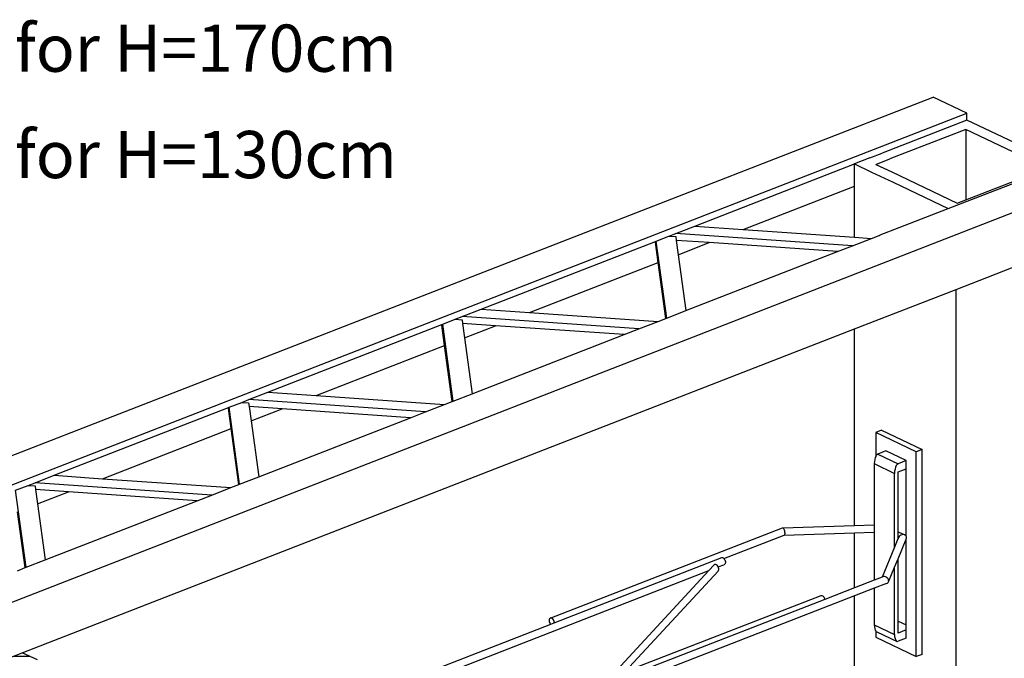
# Model space of a CAD drawing. Units: millimetres. Extents: x 4647 to 5832, y 728 to 1486.
# Drawn here: x 4928 to 4932, y 897 to 900 of the extents above; entities that cross this region are included whole.
import ezdxf

# ---------------------------------------------------------------- set-up
doc = ezdxf.new("R2010")
doc.units = ezdxf.units.MM
doc.header["$MEASUREMENT"] = 0
for name, color, linetype in [('NS block', 96, 'Continuous'), ('NS box', 3, 'Continuous'), ('NS milgerd bastar', 2, 'Continuous'), ('NS nabshi', 2, 'Continuous'), ('NS text', 1, 'Continuous')]:
    doc.layers.add(name, color=color, linetype=linetype)
doc.styles.add('AJ-RD-30', font='romand.shx', dxfattribs={"height": 0.3})

# ---------------------------------------------------------------- blocks, each defined once
blk = doc.blocks.new('det 22')
at = {"layer": 'NS block'}
h = blk.add_hatch(dxfattribs=at)
h.set_pattern_fill('ANSI31', color=256, scale=1.281692941320885, angle=135)
h.set_pattern_definition([(180, (-6965.16747696875, -2642.356938429851), (-1.778706267442483e-17, -0.1602116176651106), [])])
h.paths.add_polyline_path([(9.399697250522877, 2.481350251009871), (9.32226348878794, 2.518307580020746), (9.32226348878794, 2.564998446852087), (8.940747388511227, 2.552871456321782), (8.685947035468416, 2.453660972307034), (8.68768079309848, 2.451639711527832), (8.689761175972308, 2.448117264256098), (8.691284333122894, 2.444222128301362), (8.69214646391265, 2.440219750740425), (8.692288815545908, 2.436382886989804), (8.691701687004752, 2.432973012970479), (8.690425090118879, 2.430222505964821), (8.68854602286774, 2.428318808479844), (8.68619254056648, 2.427391654350004), (8.662330216968257, 2.418100487184574), (8.663634324524537, 2.414581682370454), (8.664409073517163, 2.410579294399895), (8.664445066551707, 2.406788623670991), (8.663739850766433, 2.403467998131191), (8.66234148545118, 2.400843712921642), (8.268761459625239, 1.975089507949406), (9.097567218521363, 2.297797932463027), (9.100234729936346, 2.297685359211073), (9.103034483969168, 2.296540730263814), (9.105775682019157, 2.294442050186035), (9.108271515953675, 2.291532340562981), (9.110351898823865, 2.28800989329352), (9.111875055974451, 2.284114757341058), (9.11269616557729, 2.280302817585607), (9.355879494238252, 2.374990032312553)])
h.paths.add_polyline_path([(9.776025927219962, 2.365405842917653), (9.668638645840474, 2.416659288458732), (9.52452088586142, 2.485443335008995), (9.500105371409518, 2.475873459204422), (9.457150458854812, 2.496374837418671), (9.457150458854812, 2.517597668997269), (9.45086697048464, 2.520596631487706), (9.3816055570951, 2.352476223233452), (9.378102821832726, 2.349551760403983), (9.374808040314747, 2.348258096772724), (8.39543193501413, 1.966933553065473), (8.39307845271287, 1.966006398935633), (8.390410941297887, 1.966118972187587), (8.387611187265065, 1.967263601137574), (8.384869989220533, 1.96936228121308), (8.382374155280559, 1.972271990836134), (8.38029377240673, 1.97579443810514), (8.378770615259782, 1.97968957406033), (8.3779495056624, 1.983501513815327), (8.20662784758133, 1.916794759220693), (8.20662784758133, 1.812160542473293), (8.187463170233968, 1.804698477007832), (8.254185365140074, 1.772853529088707)])
h.paths.add_polyline_path([(8.622763072424277, 2.402694403501982), (8.20662784758133, 2.240665675599075), (8.20662784758133, 1.977532378931528), (8.2326901369197, 1.980733984685457)], flags=17)
h.paths.add_polyline_path([(9.131702238892103, 2.672926516159123), (8.20662784758133, 2.312734400968793), (8.20662784758133, 2.301398848820781), (8.934467784072694, 2.584794658614328), (8.934928972825219, 2.584529740769767), (9.292894487844023, 2.595993214130203), (9.239089520278867, 2.621673070619863)])
h.paths.add_polyline_path([(8.20662784758133, 4.182955743301363), (8.01915801341056, 4.27243072405804), (5.78119445176344, 3.401033983074058), (5.78119445176344, 3.296399766326658), (5.762029774425173, 3.288937700861652), (5.828751969327641, 3.257092752942526)])
h.paths.add_polyline_path([(7.979820823900809, 4.291205447414768), (7.887620809824512, 4.335210364380828), (7.170265248305441, 4.247087265840719), (6.778725730020597, 3.823540374778759)])
h.paths.add_polyline_path([(7.645450274181712, 4.45079271453983), (7.219339375649724, 4.284869013634079), (7.83470937401944, 4.360463758993546)])
h.paths.add_polyline_path([(7.132727342814178, 4.251145270333609), (5.78119445176344, 3.72490489945244), (5.78119445176344, 3.711074900255198), (6.742654407313239, 3.82918485151481)], flags=17)
h.paths.add_polyline_path([(6.69739024124101, 3.791871136048258), (5.78119445176344, 3.679321633164591), (5.78119445176344, 3.435136042699696)], flags=17)
h.paths.add_polyline_path([(7.606113084668323, 4.469567437896558), (7.562304159244377, 4.49047641654056), (5.78119445176344, 3.796973624822158), (5.78119445176344, 3.759006959078079)])
h.paths.add_polyline_path([(5.78119445176344, 5.667194967152909), (5.716906919866233, 5.697877907186239), (3.339031041612543, 4.772014916829221), (3.40331857350975, 4.741331976798165)])
h.paths.add_polyline_path([(5.306835098394004, 5.893595626245997), (5.136870763435581, 5.974715640396653), (4.89117523963796, 5.879050263383533), (4.910236640698713, 5.739173842768878)])
h.paths.add_polyline_path([(4.806726028409685, 5.846168648344019), (4.471932437312717, 5.715811551812067), (4.792799706165169, 5.693447944129957), (4.825787429474076, 5.706292227728909)])
h.paths.add_polyline_path([(4.649111155295031, 5.63750056999902), (4.328243886433484, 5.659864177682948), (3.987582405903595, 5.527222327048776), (4.006643806967986, 5.387345906433666)], flags=17)
h.paths.add_polyline_path([(3.90313319467532, 5.494340712008807), (3.568339603578352, 5.363983615476855), (3.889206872434443, 5.3416200077952), (3.922194595739711, 5.354464291394152)], flags=17)
h.paths.add_polyline_path([(3.74551832155521, 5.285672633663808), (3.424651052699119, 5.308036241345917), (3.045048342140944, 5.160232016593227), (3.215012677104824, 5.079112002442571)])
blk.add_line((5.78119445176344, 5.667194967153364), (5.716906919866233, 5.697877907186694), dxfattribs=at)
at = {"layer": 'NS box'}
for p, q in [((9.714664695935426, 7.953205982679492), (9.356330637026986, 7.813683038543559)), ((10.11085272403034, 7.764114674479288), (9.714664695935426, 7.953205982679492)), ((9.710062090924112, 7.914187344658103), (9.388585921429694, 7.789015593542672)), ((10.05370139136539, 7.750176318929107), (9.710062090924112, 7.914187344658103)), ((9.710062090924112, 7.914187344658103), (9.710062090924112, 7.616375007758279)), ((9.303060769434524, 7.792941586327061), (9.239089520278867, 7.768033384608998)), ((9.303060769434524, 7.792941586327061), (9.356330637026986, 7.813683038543559)), ((9.239089520278867, 7.674225842934675), (9.239089520278867, 7.768033384608998)), ((9.239089520278867, 7.768033384608998), (9.311141338879679, 7.733644731571303)), ((9.329601950406868, 7.76604926620098), (9.388585921429694, 7.789015593542672)), ((9.329601950406868, 7.76604926620098), (9.396036519634436, 7.734341595311207)), ((9.311141338879679, 7.733644731571303), (9.402043778027291, 7.690259116867082)), ((9.396036519634436, 7.734341595311207), (9.673241250842693, 7.602038240471529)), ((9.710062090924112, 7.616375007758279), (10.05370139136539, 7.750176318929107)), ((9.239089520278867, 7.457583140469751), (9.239089520278867, 7.674225842934675)), ((9.402043778027291, 7.690259116867082), (9.635277548382874, 7.578942076408339)), ((9.673241250842693, 7.602038240471529), (9.710062090924112, 7.616375007758279)), ((9.668638645840474, 2.416659288459186), (9.668638645840474, 7.236546172571934)), ((9.239089520278867, 6.237199377025036), (9.239089520278867, 7.069294533608399)), ((9.239089520278867, 5.972445248874237), (9.239089520278867, 6.205264098035286)), ((9.239089520278867, 5.022889640016501), (9.239089520278867, 5.93835397840644))]:
    blk.add_line(p, q, dxfattribs=at)
at = {"layer": 'NS milgerd bastar'}
for p, q in [((9.35277429366215, 6.640160660243737), (9.328285721190696, 6.630625653328707)), ((9.500105371409518, 6.548620140463072), (9.328285721190696, 6.630625653328707)), ((9.328285721190696, 6.630625653328707), (9.328285721190696, 6.528527116265423)), ((9.35277429366215, 6.640160660243737), (9.524593943890068, 6.558155147377647)), ((9.371240633743582, 6.552300001920457), (9.336956632278088, 6.538950992237687)), ((9.457150458854812, 6.511297245488777), (9.371240633743582, 6.552300001920457)), ((9.524593943890068, 6.558155147377647), (9.500105371409518, 6.548620140463072)), ((9.500105371409518, 5.681256042599443), (9.500105371409518, 6.548620140463072)), ((9.524593943890068, 5.690791049516292), (9.524593943890068, 6.558155147377647)), ((9.322764145512338, 6.507709976567412), (9.32226348878794, 6.498535424174179)), ((9.324231996753952, 6.516649175352768), (9.322764145512338, 6.507709976567412)), ((9.326567010881263, 6.52474382890955), (9.324231996753952, 6.516649175352768)), ((9.328285721190696, 6.528527116265423), (9.326567010881263, 6.52474382890955)), ((9.329610060533014, 6.531442299973378), (9.328285721190696, 6.528527116265423)), ((9.333153766905525, 6.536288098809337), (9.329610060533014, 6.531442299973378)), ((9.336956632278088, 6.538950992237687), (9.333153766905525, 6.536288098809337)), ((9.336956632278088, 6.538950992237687), (9.422866457383861, 6.497948235806007)), ((9.457150458854812, 6.511297245488777), (9.422866457383861, 6.497948235806007)), ((9.457150458854812, 6.476602681573922), (9.457150458854812, 6.511297245488777)), ((9.32226348878794, 6.498535424174179), (9.408173313904626, 6.457532667742498)), ((9.32226348878794, 6.498535424174179), (9.32226348878794, 6.239862936872896)), ((9.40867397061993, 6.466707220135277), (9.408173313904626, 6.457532667742498)), ((9.410141821865182, 6.475646418921087), (9.40867397061993, 6.466707220135277)), ((9.412476835992493, 6.483741072477869), (9.410141821865182, 6.475646418921087)), ((9.415519885640606, 6.490439543541697), (9.412476835992493, 6.483741072477869)), ((9.419063592016755, 6.495285342377656), (9.415519885640606, 6.490439543541697)), ((9.422866457383861, 6.497948235806007), (9.419063592016755, 6.495285342377656)), ((9.422866457383861, 6.463253671891152), (9.457150458854812, 6.476602681573922)), ((9.422866457383861, 6.210414807665302), (9.422866457383861, 6.463253671891152)), ((9.457150458854812, 6.192038974344314), (9.457150458854812, 6.476602681573922)), ((9.408173313904626, 6.144853677398032), (9.408173313904626, 6.457532667742498)), ((7.951106543734568, 5.844836862413331), (8.93343137309057, 6.227320326889867)), ((8.93343137309057, 6.227320326889867), (8.934928972825219, 6.227458951798553)), ((8.934928972825219, 6.227458951798553), (9.239089520278867, 6.237199377025036)), ((8.934928972825219, 6.227458951798553), (8.93657380078912, 6.226514123289917)), ((8.93657380078912, 6.226514123289917), (8.938253764688852, 6.224550229874012)), ((8.938253764688852, 6.224550229874012), (8.939854377738811, 6.221701107635226)), ((8.939854377738811, 6.221701107635226), (8.941266560817894, 6.218160919547927)), ((8.941266560817894, 6.218160919547927), (8.942394075984339, 6.214170923579104)), ((8.942394075984339, 6.214170923579104), (8.943160084942065, 6.210003031362476)), ((8.943160084942065, 6.210003031362476), (8.943512385445501, 6.205941277863303)), ((9.239089520278867, 6.237199377025036), (9.32226348878794, 6.239862936872896)), ((9.32226348878794, 6.239862936872896), (9.32226348878794, 6.207927657880873)), ((9.422866457383861, 6.210414807665302), (9.45149382978525, 6.196751630301378)), ((9.422866457383861, 6.180399786192311), (9.422866457383861, 6.210414807665302)), ((8.685947035468416, 6.096590183333547), (8.940747388511227, 6.195800667350568)), ((8.940747388511227, 6.195800667350568), (9.239089520278867, 6.205264098035286)), ((8.941995701066844, 6.197013298610955), (8.940747388511227, 6.195800667350568)), ((8.942909655999756, 6.199217297409405), (8.941995701066844, 6.197013298610955)), ((8.943426968797212, 6.202262464869591), (8.942909655999756, 6.199217297409405)), ((8.943512385445501, 6.205941277863303), (8.943426968797212, 6.202262464869591)), ((9.239089520278867, 6.205264098035286), (9.32226348878794, 6.207927657880873)), ((9.32226348878794, 6.207927657880873), (9.32226348878794, 6.004830328308117)), ((9.422666767366536, 6.180034093084259), (9.408173313904626, 6.144853677398032)), ((9.42521469458552, 6.186218757001598), (9.422866457383861, 6.180399786192311)), ((9.422866457383861, 6.095559315950368), (9.457150458854812, 6.178777951567781)), ((9.42728383316171, 6.18985246460511), (9.42521469458552, 6.186218757001598)), ((9.430329470029392, 6.193056175698302), (9.42728383316171, 6.18985246460511)), ((9.43414405007752, 6.195611562668773), (9.430329470029392, 6.193056175698302)), ((9.438467615984337, 6.197344480116271), (9.43414405007752, 6.195611562668773)), ((9.443005523871761, 6.198136832579848), (9.438467615984337, 6.197344480116271)), ((9.447448522816558, 6.197934622548701), (9.443005523871761, 6.198136832579848)), ((9.45149382978525, 6.196751630301378), (9.447448522816558, 6.197934622548701)), ((9.454865763791531, 6.194668474807941), (9.45149382978525, 6.196751630301378)), ((9.457150458854812, 6.192038974344314), (9.454865763791531, 6.194668474807941)), ((9.457334533110043, 6.191827119670279), (9.457150458854812, 6.192038974344314)), ((9.457150458854812, 6.178777951567781), (9.458010990201728, 6.18086674638721)), ((9.457150458854812, 5.81549908950069), (9.457150458854812, 6.178777951567781)), ((9.458731895183519, 6.188421198543665), (9.457334533110043, 6.191827119670279)), ((9.458010990201728, 6.18086674638721), (9.458962622098625, 6.1846828193286)), ((9.458962622098625, 6.1846828193286), (9.458731895183519, 6.188421198543665)), ((9.408173313904626, 6.144853677398032), (9.355879494238252, 6.017919243339065)), ((7.96785530469424, 5.824727139629658), (8.676976495666167, 6.100834514452117)), ((8.676976495666167, 6.100834514452117), (8.679644007079332, 6.100721941202437)), ((8.679644007079332, 6.100721941202437), (8.682443761112154, 6.099577312250176)), ((8.682443761112154, 6.099577312250176), (8.685184959158505, 6.097478632177399)), ((8.685184959158505, 6.097478632177399), (8.685947035468416, 6.096590183333547)), ((8.685947035468416, 6.096590183333547), (8.68768079309848, 6.09456892255389)), ((8.68768079309848, 6.09456892255389), (8.689761175972308, 6.091046475284884)), ((8.689761175972308, 6.091046475284884), (8.691284333122894, 6.087151339329694)), ((8.691284333122894, 6.087151339329694), (8.69214646391265, 6.083148961769211)), ((9.408173313904626, 6.059894186397969), (9.422866457383861, 6.095559315950368)), ((9.422866457383861, 5.831862044024774), (9.422866457383861, 6.095559315950368)), ((7.219339375649724, 5.499178750640795), (8.622763072424277, 6.045623614530768)), ((8.2326901369197, 5.62366319571197), (8.622763072424277, 6.045623614530768)), ((8.268761459625239, 5.618018718975918), (8.66234148545118, 6.043772923947699)), ((8.622763072424277, 6.045623614530768), (8.644795843658358, 6.06945750950922)), ((8.646792062225359, 6.071206613689583), (8.644795843658358, 6.06945750950922)), ((8.649250095037132, 6.071961338282335), (8.646792062225359, 6.071206613689583)), ((8.65200243122672, 6.071670250048783), (8.649250095037132, 6.071961338282335)), ((8.654861503633583, 6.070353186178863), (8.65200243122672, 6.071670250048783)), ((8.657632471185934, 6.068099902388667), (8.654861503633583, 6.070353186178863)), ((8.66012649703407, 6.065063956254335), (8.657632471185934, 6.068099902388667)), ((8.662173617438384, 6.061452242481437), (8.66012649703407, 6.065063956254335)), ((8.662330216968257, 6.061029698211087), (8.662173617438384, 6.061452242481437)), ((8.662330216968257, 6.061029698211087), (8.68619254056648, 6.07032086537879)), ((8.663634324524537, 6.057510893396511), (8.662330216968257, 6.061029698211087)), ((8.66234148545118, 6.043772923947699), (8.663739850766433, 6.046397209157703)), ((8.664409073517163, 6.053508505426407), (8.663634324524537, 6.057510893396511)), ((8.663739850766433, 6.046397209157703), (8.664445066551707, 6.049717834699777)), ((8.664445066551707, 6.049717834699777), (8.664409073517163, 6.053508505426407)), ((8.68854602286774, 6.071248019506356), (8.68619254056648, 6.07032086537879)), ((8.690425090118879, 6.073151716991333), (8.68854602286774, 6.071248019506356)), ((8.691701687004752, 6.075902223996991), (8.690425090118879, 6.073151716991333)), ((8.692288815545908, 6.079312098016317), (8.691701687004752, 6.075902223996991)), ((8.69214646391265, 6.083148961769211), (8.692288815545908, 6.079312098016317)), ((9.382520625989855, 5.997626609785357), (9.408173313904626, 6.059894186397969)), ((9.408173313904626, 5.775206244090668), (9.408173313904626, 6.059894186397969)), ((9.32226348878794, 6.004830328308117), (9.239089520278867, 5.972445248874237)), ((9.355879494238252, 6.017919243339065), (9.32226348878794, 6.004830328308117)), ((9.361905944388127, 6.020265735521434), (9.355879494238252, 6.017919243339065)), ((9.365640354162679, 6.02056857575576), (9.361905944388127, 6.020265735521434)), ((9.369559898343141, 6.019859954533558), (9.365640354162679, 6.02056857575576)), ((9.373397466468305, 6.018188163214518), (9.369559898343141, 6.019859954533558)), ((9.376891534609967, 6.015667131618784), (9.373397466468305, 6.018188163214518)), ((9.379803987798368, 6.012468663882146), (9.376891534609967, 6.015667131618784)), ((9.38193634716663, 6.008810730292907), (9.379803987798368, 6.012468663882146)), ((9.383143295943228, 6.004942612983314), (9.38193634716663, 6.008810730292907)), ((9.382520625989855, 5.997626609785357), (9.383342582570549, 6.001127917756321)), ((9.383342582570549, 6.001127917756321), (9.383143295943228, 6.004942612983314)), ((9.239089520278867, 5.972445248874237), (9.11269616557729, 5.923232028612119)), ((9.32226348878794, 5.970728268682933), (9.239089520278867, 5.93835397840644)), ((9.374808040314747, 5.991187307799237), (9.32226348878794, 5.970728268682933)), ((9.32226348878794, 5.970728268682933), (9.32226348878794, 5.816209000522349)), ((9.374808040314747, 5.991187307799237), (9.378102821832726, 5.992480971430496)), ((9.378102821832726, 5.992480971430496), (9.380733441177654, 5.994677297423323)), ((9.380733441177654, 5.994677297423323), (9.382520625989855, 5.997626609785357)), ((8.268761459625239, 5.618018718975918), (9.097567218521363, 5.940727143489539)), ((9.11269616557729, 5.923232028612119), (8.383862407812558, 5.639449259037747)), ((9.239089520278867, 5.93835397840644), (8.39543193501413, 5.609862764091986)), ((9.097567218521363, 5.940727143489539), (9.100234729936346, 5.940614570237585)), ((9.100234729936346, 5.940614570237585), (9.103034483969168, 5.939469941290326)), ((9.103034483969168, 5.939469941290326), (9.105775682019157, 5.937371261214821)), ((9.105775682019157, 5.937371261214821), (9.108271515953675, 5.934461551591767)), ((9.108271515953675, 5.934461551591767), (9.110351898823865, 5.930939104322306)), ((9.110351898823865, 5.930939104322306), (9.111875055974451, 5.92704396836757)), ((9.111875055974451, 5.92704396836757), (9.11269616557729, 5.923232028612119)), ((7.946640872920398, 5.837679622740097), (7.946498521278045, 5.833978641222757)), ((7.946498521278045, 5.833978641222757), (7.947085649822839, 5.830008321675223)), ((7.947503003704696, 5.840859050453901), (7.946640872920398, 5.837679622740097)), ((7.94902616086074, 5.843300251617848), (7.947503003704696, 5.840859050453901)), ((7.951106543734568, 5.844836862413331), (7.94902616086074, 5.843300251617848)), ((7.953602377665447, 5.845364165346609), (7.951106543734568, 5.844836862413331)), ((7.95634357570998, 5.844846225594893), (7.953602377665447, 5.845364165346609)), ((7.959143329746439, 5.84331833990359), (7.95634357570998, 5.844846225594893)), ((7.96181084116688, 5.840884631149265), (7.959143329746439, 5.84331833990359)), ((7.964164323462683, 5.837710952567932), (7.96181084116688, 5.840884631149265)), ((7.966043390719278, 5.834013585104231), (7.964164323462683, 5.837710952567932)), ((7.967319987601513, 5.830044498244433), (7.966043390719278, 5.834013585104231)), ((5.78119445176344, 4.973316696087068), (7.952888996587717, 5.818899774583997)), ((7.947085649822839, 5.830008321675223), (7.948362246708712, 5.826039234817699)), ((7.948362246708712, 5.826039234817699), (7.950241313963488, 5.822341867353998)), ((7.950241313963488, 5.822341867353998), (7.952594796266567, 5.819168188772665)), ((7.952594796266567, 5.819168188772665), (7.952888996587717, 5.818899774583997)), ((7.952888996587717, 5.818899774583997), (7.96785530469424, 5.824727139629658)), ((7.967907116146307, 5.826074178699173), (7.967319987601513, 5.830044498244433)), ((7.96785530469424, 5.824727139629658), (7.967907116146307, 5.826074178699173)), ((9.32226348878794, 5.816209000522349), (9.322764145512338, 5.807424325109196)), ((9.32226348878794, 5.816209000522349), (9.408173313904626, 5.775206244090668)), ((9.322764145512338, 5.807424325109196), (9.324231996753952, 5.799628187786539)), ((9.324231996753952, 5.799628187786539), (9.326567010881263, 5.793351882429079)), ((9.326567010881263, 5.793351882429079), (9.328285721190696, 5.790907008301701)), ((9.422866457383861, 5.831862044024774), (9.457150458854812, 5.81549908950069)), ((9.422866457383861, 5.780927248239323), (9.422866457383861, 5.831862044024774)), ((9.457150458854812, 5.794276257919819), (9.422866457383861, 5.780927248239323)), ((9.457150458854812, 5.794276257919819), (9.457150458854812, 5.81549908950069)), ((9.457150458854812, 5.759581694007693), (9.457150458854812, 5.794276257919819)), ((9.328285721190696, 5.790907008301701), (9.328285721190696, 5.763261555465078)), ((9.328285721190696, 5.790907008301701), (9.329610060533014, 5.789023128874078)), ((9.328285721190696, 5.763261555465078), (9.500105371409518, 5.681256042599443)), ((9.329610060533014, 5.789023128874078), (9.333153766905525, 5.786936924522479)), ((9.333153766905525, 5.786936924522479), (9.419063592016755, 5.745934168090798)), ((9.408173313904626, 5.775206244090668), (9.40867397061993, 5.76642156867706)), ((9.40867397061993, 5.76642156867706), (9.410141821865182, 5.758625431354858)), ((9.410141821865182, 5.758625431354858), (9.412476835992493, 5.752349125995124)), ((9.412476835992493, 5.752349125995124), (9.415519885640606, 5.748020372440124)), ((9.457150458854812, 5.759581694007693), (9.422866457383861, 5.746232684324923)), ((9.415519885640606, 5.748020372440124), (9.419063592016755, 5.745934168090798)), ((9.419063592016755, 5.745934168090798), (9.422866457383861, 5.746232684324923)), ((9.524593943890068, 5.690791049516292), (9.500105371409518, 5.681256042599443))]:
    blk.add_line(p, q, dxfattribs=at)
at = {"layer": 'NS nabshi'}
for p, q in [((2.642280509700868, 5.352463711994233), (9.571481654080344, 8.050456046663157)), ((9.714664695935426, 7.982118119275356), (9.571481654080344, 8.050456046663157)), ((2.785463551552311, 5.284125784606658), (9.714664695935426, 7.982118119275356)), ((9.714664695935426, 7.953205982679492), (9.714664695935426, 7.982118119275356)), ((8.562820074994306, 7.504717348381519), (9.239089520278867, 7.768033384608998)), ((9.635277548382874, 7.578942076408339), (10.11085272403034, 7.764114674479288)), ((3.248884263715809, 4.968211958271922), (10.28739686333392, 7.708766409728696)), ((8.76716578052401, 7.490474988272354), (9.239089520278867, 7.674225842934675)), ((9.428200809379632, 7.498313524446303), (9.635277548382874, 7.578942076408339)), ((8.482112291392696, 7.473292516433276), (8.562820074994306, 7.504717348381519)), ((8.562820074994306, 7.504717348381519), (8.76716578052401, 7.490474988272354)), ((8.39946793569652, 7.441113649992303), (8.45273780329262, 7.461855102208347)), ((8.45273780329262, 7.461855102208347), (8.482112291392696, 7.473292516433276)), ((8.45273780329262, 7.461855102208347), (8.481908638299501, 7.459821971462361)), ((8.481908638299501, 7.459821971462361), (8.484031137668353, 7.44424664128087)), ((9.230056091246297, 7.421162793859139), (8.482112291392696, 7.473292516433276)), ((8.76716578052401, 7.490474988272354), (9.239089520278867, 7.457583140469751)), ((9.310763874846089, 7.452587625807382), (9.343751598151357, 7.465431909406789)), ((9.343751598151357, 7.465431909406789), (9.34749302577984, 7.46688869249806)), ((9.34749302577984, 7.46688869249806), (9.428200809379632, 7.498313524446303)), ((7.659227241259941, 7.152889412046306), (8.396103526922161, 7.439803665060253)), ((8.396103526922161, 7.439803665060253), (8.39946793569652, 7.441113649992303)), ((8.396103526922161, 7.439803665060253), (8.396103526922161, 7.436890226243349)), ((8.40786584363559, 7.35057596450747), (8.396103526922161, 7.436890226243349)), ((8.443900192045476, 7.115060756163302), (8.39946793569652, 7.441113649992303)), ((8.623477229648415, 7.434527614140961), (8.484031137668353, 7.44424664128087)), ((8.484031137668353, 7.44424664128087), (8.492315054865685, 7.383457579547439)), ((8.492315054865685, 7.383457579547439), (8.623477229648415, 7.434527614140961)), ((9.167075323972313, 7.396640251678718), (8.623477229648415, 7.434527614140961)), ((9.167075323972313, 7.396640251678718), (9.230056091246297, 7.421162793859139)), ((9.230056091246297, 7.421162793859139), (9.310763874846089, 7.452587625807382)), ((9.239089520278867, 7.457583140469751), (9.310763874846089, 7.452587625807382)), ((9.668638645840474, 7.236546172571934), (10.14421382148794, 7.421718770642883)), ((8.492315054865685, 7.383457579547439), (8.524607975645267, 7.146485588111545)), ((8.524607975645267, 7.146485588111545), (9.167075323972313, 7.396640251678718)), ((7.863572946793283, 7.138647051937141), (8.40786584363559, 7.35057596450747)), ((8.440158764416992, 7.113603973071577), (8.40786584363559, 7.35057596450747)), ((9.239089520278867, 7.069294533608399), (9.668638645840474, 7.236546172571934)), ((7.578519457658331, 7.121464580098063), (7.659227241259941, 7.152889412046306)), ((7.659227241259941, 7.152889412046306), (7.863572946793283, 7.138647051937141)), ((7.863572946793283, 7.138647051937141), (8.407171041111724, 7.100759689472625)), ((8.443900192045476, 7.115060756163302), (8.524607975645267, 7.146485588111545)), ((6.75563440752012, 6.801061475711549), (7.492510693184158, 7.087975728723222)), ((7.492510693184158, 7.087975728723222), (7.495875101965794, 7.089285713657091)), ((7.492510693184158, 7.087975728723222), (7.492510693184158, 7.085062289908137)), ((7.504273009906683, 6.998748028172713), (7.492510693184158, 7.085062289908137)), ((7.495875101965794, 7.089285713657091), (7.549144969554618, 7.110027165873589)), ((7.540307358311111, 6.763232819825816), (7.495875101965794, 7.089285713657091)), ((7.549144969554618, 7.110027165873589), (7.578519457658331, 7.121464580098063)), ((7.549144969554618, 7.110027165873589), (7.578315804559679, 7.107994035127149)), ((7.578315804559679, 7.107994035127149), (7.580438303933988, 7.092418704945658)), ((8.32646325751557, 7.069334857524382), (7.578519457658331, 7.121464580098063)), ((7.71988439591405, 7.082699677806204), (7.580438303933988, 7.092418704945658)), ((7.580438303933988, 7.092418704945658), (7.58872222113132, 7.031629643209953)), ((8.32646325751557, 7.069334857524382), (8.407171041111724, 7.100759689472625)), ((8.407171041111724, 7.100759689472625), (8.440158764416992, 7.113603973071577)), ((8.440158764416992, 7.113603973071577), (8.443900192045476, 7.115060756163302)), ((5.716906919866233, 5.697877907186694), (9.239089520278867, 7.069294533608399)), ((7.58872222113132, 7.031629643209953), (7.71988439591405, 7.082699677806204)), ((7.621015141910902, 6.794657651776333), (8.26348249023249, 7.044812315341233)), ((8.26348249023249, 7.044812315341233), (7.71988439591405, 7.082699677806204)), ((8.26348249023249, 7.044812315341233), (8.32646325751557, 7.069334857524382)), ((7.58872222113132, 7.031629643209953), (7.621015141910902, 6.794657651776333)), ((6.959980113055281, 6.786819115602384), (7.504273009906683, 6.998748028172713)), ((7.536565930682627, 6.761776036736819), (7.504273009906683, 6.998748028172713)), ((6.674926623918509, 6.769636643763306), (6.75563440752012, 6.801061475711549)), ((6.75563440752012, 6.801061475711549), (6.959980113055281, 6.786819115602384)), ((7.540307358311111, 6.763232819825816), (7.621015141910902, 6.794657651776333)), ((6.592282268231429, 6.737457777319605), (6.645552135820253, 6.758199229536103)), ((6.645552135820253, 6.758199229536103), (6.674926623918509, 6.769636643763306)), ((6.645552135820253, 6.758199229536103), (6.674722970825314, 6.756166098790118)), ((6.674722970825314, 6.756166098790118), (6.676845470199623, 6.7405907686109)), ((7.422870423777567, 6.717506921189624), (6.674926623918509, 6.769636643763306)), ((6.959980113055281, 6.786819115602384), (7.503578207377359, 6.748931753137867)), ((7.503578207377359, 6.748931753137867), (7.536565930682627, 6.761776036736819)), ((7.536565930682627, 6.761776036736819), (7.540307358311111, 6.763232819825816)), ((5.852041573780298, 6.449233539374063), (6.588917859449793, 6.73614779238801)), ((6.588917859449793, 6.73614779238801), (6.592282268231429, 6.737457777319605)), ((6.588917859449793, 6.73614779238801), (6.588917859449793, 6.73323435357338)), ((6.600680176166861, 6.646920091837501), (6.588917859449793, 6.73323435357338)), ((6.636714524576746, 6.411404883491059), (6.592282268231429, 6.737457777319605)), ((6.816291562176048, 6.730871741470992), (6.676845470199623, 6.7405907686109)), ((6.676845470199623, 6.7405907686109), (6.685129387391498, 6.679801706875196)), ((6.685129387391498, 6.679801706875196), (6.816291562176048, 6.730871741470992)), ((7.359889656498126, 6.692984379006475), (6.816291562176048, 6.730871741470992)), ((7.359889656498126, 6.692984379006475), (7.422870423777567, 6.717506921189624)), ((7.422870423777567, 6.717506921189624), (7.503578207377359, 6.748931753137867)), ((6.685129387391498, 6.679801706875196), (6.7174223081729, 6.442829715441576)), ((6.7174223081729, 6.442829715441576), (7.359889656498126, 6.692984379006475)), ((6.056387279319097, 6.434991179264898), (6.600680176166861, 6.646920091837501)), ((6.632973096942806, 6.409948100399333), (6.600680176166861, 6.646920091837501)), ((5.741959302080431, 6.406371293201346), (5.771333790184144, 6.41780870742582)), ((5.771333790184144, 6.41780870742582), (5.852041573780298, 6.449233539374063)), ((6.519277590043203, 6.365678984852138), (5.771333790184144, 6.41780870742582)), ((5.852041573780298, 6.449233539374063), (6.056387279319097, 6.434991179264898)), ((6.056387279319097, 6.434991179264898), (6.599985373642994, 6.397103816802655)), ((6.636714524576746, 6.411404883491059), (6.7174223081729, 6.442829715441576)), ((5.688689434493426, 6.385629840984848), (5.741959302080431, 6.406371293201346)), ((5.733121690836924, 6.059576947155847), (5.688689434493426, 6.385629840984848)), ((5.741959302080431, 6.406371293201346), (5.771130137087312, 6.404338162454906)), ((5.771130137087312, 6.404338162454906), (5.773252636465259, 6.388762832273414)), ((5.912698728439864, 6.379043805136234), (5.773252636465259, 6.388762832273414)), ((5.773252636465259, 6.388762832273414), (5.781536553657133, 6.327973770539984)), ((5.781536553657133, 6.327973770539984), (5.912698728439864, 6.379043805136234)), ((6.456296822758304, 6.341156442671718), (5.912698728439864, 6.379043805136234)), ((6.519277590043203, 6.365678984852138), (6.599985373642994, 6.397103816802655)), ((6.599985373642994, 6.397103816802655), (6.632973096942806, 6.409948100399333)), ((6.632973096942806, 6.409948100399333), (6.636714524576746, 6.411404883491059)), ((5.813829474438535, 6.091001779106364), (6.456296822758304, 6.341156442671718)), ((6.456296822758304, 6.341156442671718), (6.519277590043203, 6.365678984852138)), ((5.729380263213898, 6.058120164064576), (5.697087342432496, 6.29509215550047)), ((5.781536553657133, 6.327973770539984), (5.813829474438535, 6.091001779106364)), ((5.733121690836924, 6.059576947155847), (5.813829474438535, 6.091001779106364)), ((5.696392539903172, 6.045275880465624), (5.729380263213898, 6.058120164064576)), ((5.729380263213898, 6.058120164064576), (5.733121690836924, 6.059576947155847)), ((3.339031041612543, 4.772014916829676), (5.716906919866233, 5.697877907186694))]:
    blk.add_line(p, q, dxfattribs=at)
at = {"layer": 'NS text', "style": 'AJ-RD-30'}
for s, p in [('Box120*120*5mm for H=170cm', (3.323406135091744, 8.157946178137536)), ('Box100*100*3mm for H=130cm', (3.323406135091744, 7.707619853187452))]:
    blk.add_text(s, height=0.2, dxfattribs=at).set_placement(p)

msp = doc.modelspace()

# ---------------------------------------------------------------- block references
at = {"layer": 'NS nabshi'}
msp.add_blockref('det 22', (4921.818552691286, 891.6750421168356), dxfattribs=at)

doc.saveas('drawing.dxf')
